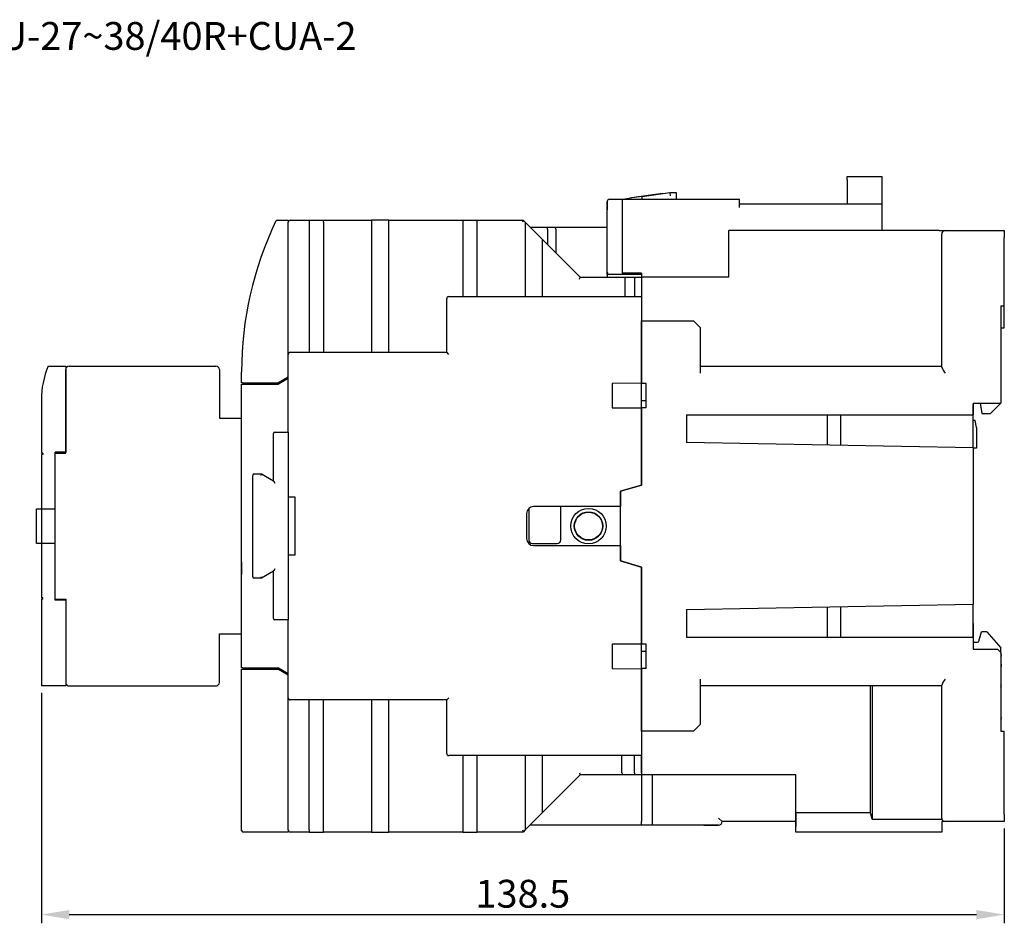
# Model space of a CAD drawing. Extents: x 602 to 844, y 416 to 551.
# Drawn here: x 702 to 844, y 421 to 551 of the extents above; entities that cross this region are included whole.
import ezdxf

# ---------------------------------------------------------------- set-up
doc = ezdxf.new("R2010")
doc.units = 0
doc.linetypes.add('中心線', pattern=[13, 10, -1, 1, -1])
doc.layers.get('0').update_dxf_attribs({"linetype": 'CONTINUOUS'})
doc.layers.get('DEFPOINTS').update_dxf_attribs({"linetype": 'CONTINUOUS'})
for name, color, linetype in [('ASM1', 7, 'CONTINUOUS'), ('ASM2', 7, 'CONTINUOUS'), ('DIM', 3, 'CONTINUOUS'), ('LAYER_3', 7, 'CONTINUOUS'), ('PART1', 7, 'CONTINUOUS')]:
    doc.layers.add(name, color=color, linetype=linetype)
doc.styles.add('DAYUSP', font='simplex.shx', dxfattribs={"bigfont": 'chineset.shx'})
doc.styles.get("Standard").update_dxf_attribs({"font": 'txt.shx'})
doc.dimstyles.get("Standard").update_dxf_attribs({"dimtxt": 2, "dimasz": 2, "dimexe": 1.25, "dimexo": 1, "dimgap": 0.75, "dimtad": 1, "dimdsep": 46, "dimlunit": 6, "dimtxsty": 'DAYUSP', "dimcen": -1, "dimadec": 0, "dimazin": 0, "dimtfac": 1, "dimtmove": 0, "dimatfit": 3, "dimfxl": 1, "dimtolj": 1, "dimtzin": 0, "dimarcsym": 0})

# ---------------------------------------------------------------- blocks, each defined once
blk = doc.blocks.new('*D12')
at = {"color": 0, "lineweight": -2}
for p, q in [((705.27, 454.04), (705.27, 420.91)), ((843.77, 434.54), (843.77, 420.91)), ((709.27, 422.16), (839.77, 422.16))]:
    blk.add_line(p, q, dxfattribs=at)
at = {"color": 0}
for points in [[(709.27, 422.82), (709.27, 421.49), (705.27, 422.16)], [(839.77, 422.82), (839.77, 421.49), (843.77, 422.16)]]:
    blk.add_solid(points, dxfattribs=at)
at = {"layer": 'DEFPOINTS', "color": 0}
for p in [(705.27, 455.04), (843.77, 435.54), (843.77, 422.16)]:
    blk.add_point(p, dxfattribs=at)
at = {"color": 0, "insert": (774.52, 425.16), "char_height": 4, "attachment_point": 5, "style": 'DAYUSP'}
blk.add_mtext('\\A1;138.5', dxfattribs=at)

msp = doc.modelspace()

# ---------------------------------------------------------------- linework, layer by layer
at = {"color": 2, "linetype": 'Continuous'}
for p, q in [((706.25, 501.04), (708.77, 501.04)), ((708.77, 501.04), (708.77, 488.69)), ((705.27, 496.19), (705.27, 488.54)), ((707.27, 467.39), (707.27, 488.69)), ((705.47, 488.54), (705.27, 488.54)), ((705.27, 488.34), (705.27, 467.74)), ((705.47, 488.34), (705.27, 488.34)), ((705.47, 488.54), (705.47, 488.34)), ((705.47, 467.74), (705.27, 467.74)), ((705.27, 467.54), (705.27, 455.04)), ((705.47, 467.54), (705.27, 467.54)), ((705.47, 467.54), (705.47, 467.74)), ((708.77, 467.39), (708.77, 455.04)), ((708.77, 455.04), (705.27, 455.04))]:
    msp.add_line(p, q, dxfattribs=at)
at = {"color": 1, "linetype": 'Continuous'}
for p, q in [((708.77, 488.69), (707.27, 488.69)), ((708.77, 467.39), (707.27, 467.39))]:
    msp.add_line(p, q, dxfattribs=at)
at = {"color": 2, "linetype": 'Continuous'}
msp.add_arc((717.77, 496.19), 12.5, 157.1699, 180, dxfattribs=at)
at = {"layer": 'ASM1', "linetype": 'Continuous'}
for p, q in [((708.77, 488.54), (708.77, 500.54)), ((708.77, 467.54), (708.77, 455.54))]:
    msp.add_line(p, q, dxfattribs=at)
at = {"layer": 'ASM1', "color": 1}
for p, q in [((709.27, 501.04), (728.77, 501.04)), ((728.77, 501.04), (730.37, 501.04)), ((730.87, 500.54), (730.87, 493.54)), ((730.87, 493.54), (734.07, 493.54)), ((730.87, 455.54), (730.87, 462.54)), ((730.87, 462.54), (734.07, 462.54)), ((709.27, 455.04), (728.77, 455.04)), ((728.77, 455.04), (730.37, 455.04)), ((729.77, 455.04), (729.87, 455.04))]:
    msp.add_line(p, q, dxfattribs=at)
at = {"layer": 'ASM1'}
msp.add_line((707.27, 467.54), (707.27, 488.54), dxfattribs=at)
at = {"layer": 'ASM1', "color": 1, "linetype": 'Continuous'}
for p, q in [((707.27, 488.54), (708.77, 488.54)), ((734.07, 472.84), (734.07, 471.08)), ((707.27, 467.54), (708.77, 467.54))]:
    msp.add_line(p, q, dxfattribs=at)
at = {"layer": 'ASM1', "color": 1}
for centre, start, end in [((709.27, 500.54), 90, 180), ((730.37, 500.54), 0, 90), ((709.27, 455.54), 180, 270), ((730.37, 455.54), 270, 0)]:
    msp.add_arc(centre, 0.5, start, end, dxfattribs=at)
at = {"layer": 'ASM2', "color": 1, "linetype": 'Continuous'}
for p, q in [((704.57, 480.54), (707.27, 480.54)), ((704.57, 475.54), (704.57, 480.54)), ((707.27, 475.54), (704.57, 475.54))]:
    msp.add_line(p, q, dxfattribs=at)
at = {"layer": 'LAYER_3', "color": 1}
for p, q in [((707.27, 488.54), (707.27, 488.54)), ((707.27, 467.54), (707.27, 467.54))]:
    msp.add_line(p, q, dxfattribs=at)
at = {"layer": 'PART1', "color": 7, "linetype": 'Continuous'}
for p, q in [((821.17, 528.34), (826.17, 528.34)), ((821.17, 527.84), (821.17, 528.34)), ((826.17, 528.34), (826.17, 527.84)), ((821.17, 527.84), (821.17, 524.34)), ((826.17, 527.84), (826.17, 524.34)), ((791.67, 525.45), (789.87, 525.19)), ((790.15, 525.28), (794.6, 525.94)), ((791.67, 525.45), (795.67, 526.04)), ((791.67, 525.04), (791.67, 525.45)), ((794.6, 525.94), (794.61, 525.89)), ((795.67, 526.04), (796.57, 526.04)), ((795.67, 526.04), (795.71, 525.54)), ((796.57, 526.04), (796.57, 525.54)), ((796.57, 525.54), (796.57, 525.04)), ((786.67, 514.54), (786.67, 524.74)), ((786.67, 524.74), (786.67, 523.54)), ((786.97, 525.04), (788.87, 525.04)), ((788.87, 525.04), (789.87, 525.19)), ((788.87, 524.54), (788.87, 525.04)), ((788.87, 525.04), (805.67, 525.04)), ((788.87, 514.44), (788.87, 524.54)), ((789.87, 525.19), (789.87, 525.04)), ((790.15, 525.28), (790.16, 525.23)), ((805.67, 524.54), (805.67, 525.04)), ((805.67, 523.84), (805.67, 524.54)), ((826.17, 524.34), (805.67, 524.34)), ((826.17, 524.34), (826.17, 523.84)), ((826.17, 523.84), (826.17, 520.54)), ((739.2, 522.04), (740.77, 522.04)), ((740.77, 522.04), (740.77, 521.74)), ((740.77, 502.74), (740.77, 521.74)), ((741.07, 522.04), (743.77, 522.04)), ((743.77, 522.04), (743.77, 521.74)), ((743.77, 522.04), (745.87, 522.04)), ((743.77, 521.74), (743.77, 503.04)), ((745.87, 522.04), (752.77, 522.04)), ((745.87, 521.74), (745.87, 522.04)), ((745.87, 521.74), (745.87, 503.04)), ((752.77, 522.04), (752.77, 521.74)), ((755.27, 522.04), (752.77, 522.04)), ((752.77, 521.74), (752.77, 503.04)), ((755.27, 521.74), (755.27, 522.04)), ((755.27, 522.04), (765.87, 522.04)), ((755.27, 503.04), (755.27, 521.74)), ((765.87, 522.04), (765.87, 521.74)), ((765.87, 522.04), (767.97, 522.04)), ((765.87, 521.74), (765.87, 511.04)), ((767.97, 522.04), (774.57, 522.04)), ((767.97, 521.74), (767.97, 522.04)), ((767.97, 511.04), (767.97, 521.74)), ((774.57, 522.04), (774.45, 521.74)), ((774.57, 522.04), (774.87, 521.74)), ((774.87, 521.74), (774.87, 521.32)), ((777.37, 519.24), (774.87, 521.74)), ((774.87, 521.32), (774.87, 511.04)), ((775.57, 521.04), (777.95, 521.04)), ((775.57, 521.04), (775.7, 521.04)), ((775.7, 521.04), (786.67, 521.04)), ((777.95, 521.04), (779.15, 521.04)), ((778.07, 520.74), (778.07, 518.54)), ((779.15, 521.04), (786.67, 521.04)), ((779.27, 520.74), (779.27, 517.34)), ((804.17, 513.84), (804.17, 520.54)), ((834.41, 520.54), (804.17, 520.54)), ((834.41, 520.54), (835.27, 520.54)), ((834.77, 519.54), (834.77, 520.04)), ((835.27, 520.54), (843.77, 520.54)), ((843.77, 520.54), (843.77, 519.54)), ((777.37, 518.82), (777.37, 519.24)), ((777.37, 519.24), (782.77, 513.84)), ((777.37, 511.04), (777.37, 518.82)), ((834.77, 500.91), (834.77, 519.54)), ((843.77, 509.74), (843.77, 519.54)), ((786.67, 514.24), (786.67, 514.54)), ((786.67, 514.24), (786.67, 513.84)), ((786.97, 514.24), (786.67, 514.24)), ((788.87, 514.24), (786.97, 514.24)), ((788.87, 514.44), (788.87, 514.24)), ((791.57, 514.44), (788.87, 514.44)), ((791.57, 514.24), (788.87, 514.24)), ((791.57, 514.44), (791.57, 513.84)), ((782.65, 513.54), (782.77, 513.84)), ((782.77, 513.84), (789.3, 513.84)), ((789.17, 513.54), (789.17, 511.04)), ((789.3, 513.84), (790.7, 513.84)), ((790.57, 513.54), (790.57, 511.04)), ((790.7, 513.84), (791.57, 513.84)), ((804.17, 513.84), (791.57, 513.84)), ((791.57, 513.84), (791.57, 511.04)), ((791.57, 513.54), (791.57, 511.04)), ((763.57, 503.04), (763.57, 510.74)), ((763.87, 511.04), (791.57, 511.04)), ((791.57, 511.04), (791.57, 510.74)), ((791.57, 510.74), (791.57, 498.59)), ((843.27, 509.74), (843.77, 509.74)), ((843.27, 509.74), (843.27, 495.74)), ((843.77, 506.54), (843.77, 509.74)), ((791.57, 498.54), (791.57, 507.54)), ((791.57, 507.54), (799.07, 507.54)), ((800.07, 506.54), (799.07, 507.54)), ((800.07, 500.04), (800.07, 506.54)), ((843.27, 506.54), (843.77, 506.54)), ((741.07, 503.04), (763.57, 503.04)), ((763.87, 502.74), (763.57, 503.04)), ((740.77, 491.54), (740.77, 502.74)), ((734.07, 498.64), (734.07, 500.25)), ((800.07, 501.04), (834.77, 501.04)), ((734.27, 498.64), (734.07, 498.64)), ((734.27, 498.64), (739.37, 498.64)), ((740.77, 499.45), (739.37, 498.64)), ((740.77, 499.25), (739.37, 498.44)), ((740.77, 499.25), (740.77, 499.45)), ((791.57, 498.59), (787.37, 498.54)), ((787.37, 498.54), (787.37, 495.04)), ((792.27, 498.54), (791.57, 498.54)), ((791.57, 495.04), (791.57, 498.54)), ((792.27, 495.04), (792.27, 498.54)), ((734.07, 457.64), (734.07, 498.44)), ((734.07, 498.44), (734.27, 498.44)), ((734.07, 484.24), (734.07, 498.44)), ((734.27, 498.44), (739.37, 498.44)), ((792.27, 496.04), (791.57, 496.04)), ((839.27, 495.74), (843.27, 495.74)), ((839.27, 495.74), (839.27, 494.04)), ((840.32, 495.74), (840.52, 494.24)), ((841.77, 494.24), (843.27, 495.74)), ((787.37, 495.04), (791.57, 495.04)), ((791.57, 483.94), (791.57, 495.04)), ((792.27, 495.04), (791.57, 495.04)), ((791.57, 495.04), (791.57, 483.94)), ((798.07, 494.04), (839.27, 494.04)), ((798.07, 494.04), (798.07, 490.04)), ((818.27, 494.04), (818.27, 489.68)), ((820.27, 489.64), (820.27, 494.04)), ((839.27, 489.3), (839.27, 494.04)), ((839.57, 493.24), (839.27, 493.24)), ((839.77, 492.24), (839.57, 493.24)), ((840.52, 494.24), (841.77, 494.24)), ((738.87, 491.54), (740.77, 491.54)), ((740.77, 491.54), (740.77, 491.34)), ((839.77, 492.24), (839.77, 489.24)), ((738.67, 484.54), (738.67, 491.34)), ((740.77, 491.34), (740.77, 464.74)), ((839.27, 489.3), (798.07, 490.04)), ((839.27, 489.3), (839.27, 466.79)), ((839.77, 489.24), (839.27, 489.24)), ((735.67, 470.74), (735.67, 485.34)), ((735.87, 485.54), (736.94, 485.54)), ((736.89, 485.34), (736.94, 485.54)), ((736.94, 485.54), (738.67, 484.54)), ((738.67, 484.54), (738.87, 484.2)), ((734.07, 482.04), (734.07, 484.24)), ((788.57, 483.04), (791.57, 483.94)), ((791.57, 483.94), (788.57, 483.04)), ((788.57, 473.04), (788.57, 483.04)), ((788.57, 483.04), (788.57, 480.84)), ((741.07, 482.19), (740.77, 482.19)), ((741.77, 482.19), (741.07, 482.19)), ((741.77, 473.89), (741.77, 482.19)), ((775.37, 480.56), (775.37, 476.04)), ((788.57, 480.84), (776.07, 480.84)), ((779.97, 476.04), (779.97, 480.84)), ((775.07, 479.84), (775.07, 476.24)), ((785.97, 478.04), (786.02, 478.04)), ((775.87, 475.54), (779.47, 475.54)), ((776.07, 475.24), (788.57, 475.24)), ((788.57, 475.24), (788.57, 473.04)), ((734.07, 473.79), (734.07, 474.04)), ((740.77, 473.89), (741.07, 473.89)), ((741.07, 473.89), (741.77, 473.89)), ((791.57, 472.14), (788.57, 473.04)), ((788.57, 473.04), (791.57, 472.14)), ((734.07, 472.34), (734.07, 472.69)), ((738.87, 471.89), (738.67, 471.54)), ((791.57, 461.04), (791.57, 472.14)), ((791.57, 472.14), (791.57, 461.04)), ((736.94, 470.54), (735.87, 470.54)), ((736.94, 470.54), (736.89, 470.74)), ((738.67, 471.54), (736.94, 470.54)), ((738.67, 464.74), (738.67, 471.54)), ((798.07, 466.04), (839.27, 466.79)), ((798.07, 466.04), (798.07, 462.04)), ((818.27, 466.41), (818.27, 462.04)), ((820.27, 462.04), (820.27, 466.44)), ((839.27, 462.04), (839.27, 466.79)), ((740.77, 464.54), (738.87, 464.54)), ((740.77, 464.74), (740.77, 464.54)), ((740.77, 453.34), (740.77, 464.54)), ((734.07, 462.24), (734.07, 464.14)), ((798.07, 462.04), (839.27, 462.04)), ((839.27, 462.04), (839.27, 460.34)), ((840.11, 461.49), (840.47, 462.84)), ((841.27, 462.84), (840.47, 462.84)), ((841.27, 462.84), (843.27, 460.54)), ((791.57, 461.04), (787.37, 461.04)), ((787.37, 461.04), (787.37, 457.54)), ((792.27, 461.04), (791.57, 461.04)), ((791.57, 457.54), (791.57, 461.04)), ((792.27, 457.54), (792.27, 461.04)), ((839.27, 461.34), (839.92, 461.34)), ((839.27, 460.34), (842.77, 460.34)), ((843.27, 459.84), (842.77, 460.34)), ((843.27, 459.84), (843.27, 460.54)), ((791.57, 460.04), (792.27, 460.04)), ((843.27, 459.84), (843.27, 448.54)), ((734.27, 457.64), (734.07, 457.64)), ((734.07, 434.34), (734.07, 457.44)), ((734.07, 457.44), (734.27, 457.44)), ((734.27, 457.64), (739.37, 457.64)), ((734.27, 457.44), (739.37, 457.44)), ((739.37, 457.64), (740.77, 456.83)), ((739.37, 457.44), (740.77, 456.63)), ((787.37, 457.54), (791.57, 457.49)), ((791.57, 448.54), (791.57, 457.54)), ((792.27, 457.54), (791.57, 457.54)), ((791.57, 457.49), (791.57, 445.34)), ((740.77, 456.63), (740.77, 456.83)), ((800.07, 449.54), (800.07, 456.04)), ((834.77, 455.04), (800.07, 455.04)), ((824.52, 436.82), (824.52, 455.04)), ((824.77, 455.04), (824.77, 435.88)), ((834.77, 436.54), (834.77, 455.18)), ((740.77, 434.34), (740.77, 453.34)), ((763.57, 453.04), (763.87, 453.34)), ((763.57, 453.04), (741.07, 453.04)), ((743.77, 434.34), (743.77, 453.04)), ((745.87, 434.34), (745.87, 453.04)), ((752.77, 453.04), (752.77, 434.34)), ((755.27, 434.34), (755.27, 453.04)), ((763.57, 445.34), (763.57, 453.04)), ((799.07, 448.54), (800.07, 449.54)), ((799.07, 448.54), (791.57, 448.54)), ((843.27, 448.54), (843.77, 448.54)), ((843.77, 436.54), (843.77, 448.54)), ((791.57, 445.04), (763.87, 445.04)), ((765.87, 445.04), (765.87, 434.34)), ((767.97, 434.34), (767.97, 445.04)), ((774.87, 445.04), (774.87, 434.77)), ((777.37, 437.27), (777.37, 445.04)), ((788.77, 442.54), (788.77, 445.04)), ((790.57, 442.54), (790.57, 445.04)), ((791.57, 445.34), (791.57, 445.04)), ((791.57, 445.04), (791.57, 442.24)), ((791.57, 442.54), (791.57, 445.04)), ((782.77, 442.24), (777.37, 436.84)), ((782.65, 442.54), (782.77, 442.24)), ((788.9, 442.24), (782.77, 442.24)), ((790.7, 442.24), (788.9, 442.24)), ((791.57, 442.24), (790.7, 442.24)), ((813.77, 442.24), (791.57, 442.24)), ((791.57, 442.24), (791.57, 435.54)), ((793.17, 435.54), (793.17, 442.24)), ((813.77, 436.82), (813.77, 442.24)), ((734.07, 435.64), (734.07, 439.84)), ((734.07, 435.64), (734.07, 439.84)), ((734.07, 435.64), (734.07, 439.84)), ((777.37, 436.84), (774.87, 434.34)), ((777.37, 436.84), (777.37, 437.27)), ((813.77, 434.04), (813.77, 437.34)), ((813.77, 436.82), (813.77, 434.78)), ((824.52, 436.82), (813.77, 436.82)), ((824.77, 435.88), (824.52, 436.82)), ((834.77, 436.04), (834.77, 436.54)), ((843.77, 436.54), (843.77, 435.54)), ((734.07, 434.24), (734.07, 435.64)), ((734.07, 434.24), (734.07, 435.64)), ((734.07, 434.24), (734.07, 435.64)), ((791.57, 435.04), (775.57, 435.04)), ((789.17, 435.04), (775.57, 435.04)), ((791.57, 435.04), (791.57, 435.54)), ((793.17, 435.04), (791.57, 435.04)), ((793.17, 435.04), (793.17, 435.54)), ((802.67, 435.04), (793.17, 435.04)), ((800.57, 435.04), (799.17, 435.04)), ((800.57, 435.04), (802.67, 435.04)), ((802.67, 436.04), (803.17, 435.54)), ((813.77, 435.54), (803.17, 435.54)), ((813.77, 434.04), (813.77, 434.78)), ((824.77, 435.88), (834.8, 435.88)), ((834.77, 435.54), (834.77, 434.78)), ((835.27, 435.54), (834.77, 435.54)), ((834.77, 434.78), (834.77, 434.04)), ((843.77, 435.54), (835.27, 435.54)), ((734.07, 434.24), (734.07, 434.34)), ((740.77, 434.04), (734.27, 434.04)), ((740.77, 434.34), (740.77, 434.04)), ((743.77, 434.04), (741.07, 434.04)), ((743.77, 434.34), (743.77, 434.04)), ((743.77, 434.04), (745.87, 434.04)), ((745.87, 434.04), (745.87, 434.34)), ((752.77, 434.04), (745.87, 434.04)), ((752.77, 434.34), (752.77, 434.04)), ((752.77, 434.04), (755.27, 434.04)), ((755.27, 434.04), (755.27, 434.34)), ((765.87, 434.04), (755.27, 434.04)), ((765.87, 434.34), (765.87, 434.04)), ((765.87, 434.04), (767.97, 434.04)), ((767.97, 434.04), (767.97, 434.34)), ((774.57, 434.04), (767.97, 434.04)), ((774.45, 434.34), (774.57, 434.04)), ((774.87, 434.34), (774.57, 434.04)), ((774.87, 434.77), (774.87, 434.34)), ((834.77, 434.04), (813.77, 434.04))]:
    msp.add_line(p, q, dxfattribs=at)
at = {"layer": 'PART1', "linetype": '中心線'}
for p, q in [((839.27, 492.04), (839.27, 495.54)), ((839.27, 464.04), (839.27, 460.54))]:
    msp.add_line(p, q, dxfattribs=at)
at = {"layer": 'PART1', "color": 7, "linetype": 'Continuous', "flags": 128}
for points in [[(843.27, 459.36), (843.31, 459.39), (843.37, 459.54)], [(843.37, 450.44), (843.31, 450.6), (843.27, 450.63)]]:
    msp.add_lwpolyline(points, dxfattribs=at)
at = {"layer": 'PART1', "color": 7, "linetype": 'Continuous'}
for radius in [2.55, 2.05, 2]:
    msp.add_circle((783.97, 478.04), radius, dxfattribs=at)
for centre, radius, start, end in [((786.97, 524.74), 0.3, 90, 180), ((784.07, 500.25), 50, 154.4298, 180), ((784.07, 500.25), 50, 154.3022, 154.4298), ((784.07, 500.25), 50, 154.3022, 154.4298), ((739.2, 521.84), 0.2, 90, 154.3022), ((741.07, 521.74), 0.3, 90, 180), ((777.8, 520.8), 0.281, 347.2356, 57.7644), ((779, 520.8), 0.281, 347.2356, 57.7644), ((835.27, 520.04), 0.5, 90, 180), ((786.97, 514.54), 0.3, 180, 270), ((789.45, 513.6), 0.281, 122.2356, 192.7644), ((790.85, 513.6), 0.281, 122.2356, 192.7644), ((763.87, 510.74), 0.3, 90, 180), ((741.07, 502.74), 0.3, 90, 180), ((837.34, 501.81), 2.72, 199.3992, 220.6008), ((738.87, 491.34), 0.2, 90, 180), ((735.87, 485.34), 0.2, 90, 180), ((776.07, 479.84), 1, 90, 180), ((776.07, 476.24), 1, 180, 270), ((775.87, 476.04), 0.5, 180, 270), ((779.47, 476.04), 0.5, 270, 0), ((735.87, 470.74), 0.2, 180, 270), ((738.87, 464.74), 0.2, 180, 270), ((839.92, 461.54), 0.2, 270, 345.0686), ((843.07, 459.54), 0.3, 311.8103, 48.1897), ((843.09, 458.03), 0.287, 310.6259, 49.3741), ((838.9, 453.37), 4.51, 143.6321, 156.3679), ((843.04, 454.99), 0.327, 314.0493, 45.9507), ((741.07, 453.34), 0.3, 180, 270), ((843.07, 450.44), 0.3, 311.8103, 0.0691), ((763.87, 445.34), 0.3, 180, 270), ((789.05, 442.48), 0.281, 167.2356, 237.7644), ((790.83, 442.47), 0.265, 164.7379, 240.2621), ((802.67, 435.54), 0.5, 270, 0), ((835.27, 436.04), 0.5, 180, 270), ((734.27, 434.24), 0.2, 180, 270), ((741.07, 434.34), 0.3, 180, 270)]:
    msp.add_arc(centre, radius, start, end, dxfattribs=at)

# ---------------------------------------------------------------- texts
at = {"layer": 'DIM', "color": 7, "linetype": 'Continuous', "insert": (723.2, 548.54), "char_height": 4, "attachment_point": 5}
msp.add_mtext('\\A1;CU-27~38/40R+CUA-2', dxfattribs=at)

# ---------------------------------------------------------------- dimensions: what is measured, and where the dimension line sits
dim = msp.add_linear_dim(base=(843.77, 422.16), p1=(705.27, 455.04), p2=(843.77, 435.54), dimstyle='Standard', override={"dimtxt": 4, "dimasz": 4, "dimgap": 1, "dimdec": 1, "dimtdec": 1, "dimarcsym": 1})
dim.commit()
dim.dimension.update_dxf_attribs({"geometry": '*D12', "text_midpoint": (774.52, 425.16)})

doc.saveas('drawing.dxf')
